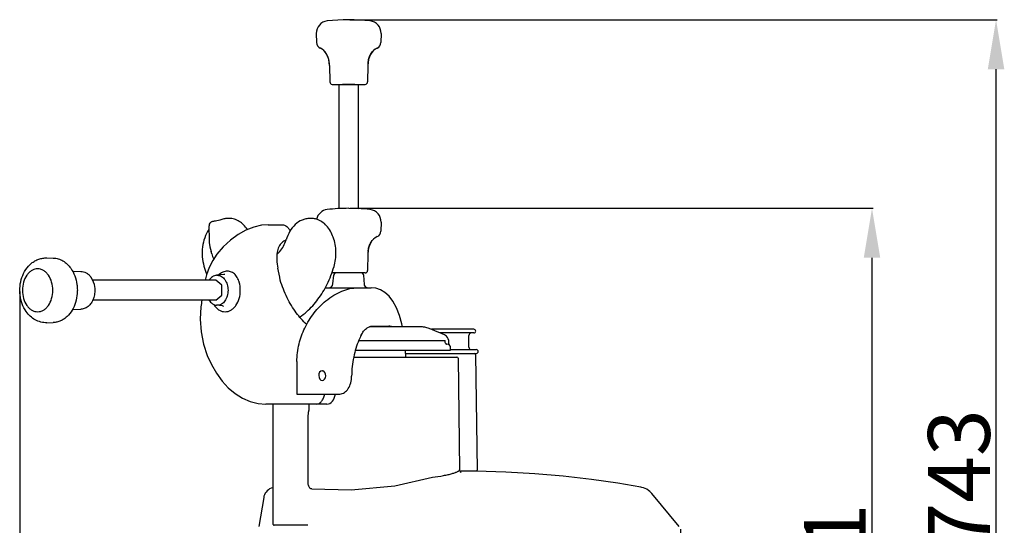
# Model space of a CAD drawing. Extents: x 851 to 2661, y -191 to 2396.
# Drawn here: x 1864 to 2661, y 1987 to 2396 of the extents above; entities that cross this region are included whole.
import ezdxf

# ---------------------------------------------------------------- set-up
doc = ezdxf.new("R2010")
doc.units = 0
doc.header["$PDMODE"] = 34
doc.header["$PDSIZE"] = 20
doc.layers.get('DEFPOINTS').update_dxf_attribs({"linetype": 'CONTINUOUS'})
for name, color, linetype in [('CL40', 7, 'CONTINUOUS'), ('CL40-COTES-', 7, 'CONTINUOUS'), ('CL40-MOUVES-', 4, 'CONTINUOUS')]:
    doc.layers.add(name, color=color, linetype=linetype)
doc.styles.add('ISO', font='iso8')
doc.dimstyles.get("Standard").update_dxf_attribs({"dimtxt": 50, "dimasz": 40, "dimexe": 1, "dimexo": 1, "dimgap": 5, "dimtad": 1, "dimdec": 0, "dimzin": 0, "dimdsep": 46, "dimtxsty": 'ISO', "dimcen": 1, "dimadec": 0, "dimazin": 0, "dimtfac": 1, "dimtdec": 4, "dimtofl": 0, "dimtmove": 0, "dimatfit": 3, "dimfxl": 0, "dimtolj": 1, "dimtzin": 0, "dimarcsym": 0})

# ---------------------------------------------------------------- blocks, each defined once
blk = doc.blocks.new('*D0')
at = {"layer": 'CL40-COTES-', "color": 0, "lineweight": -2}
for p, q in [((2131.52, 2396.26), (2655.06, 2396.26)), ((2654.06, 1692.89), (2654.06, 2356.26)), ((2247.38, 1652.89), (2655.06, 1652.89))]:
    blk.add_line(p, q, dxfattribs=at)
at = {"layer": 'CL40-COTES-', "color": 0}
for points in [[(2647.39, 2356.26), (2660.73, 2356.26), (2654.06, 2396.26)], [(2647.39, 1692.89), (2660.73, 1692.89), (2654.06, 1652.89)]]:
    blk.add_solid(points, dxfattribs=at)
at = {"layer": 'DEFPOINTS', "color": 0}
for p in [(2130.52, 2396.26), (2654.06, 2396.26), (2246.38, 1652.89)]:
    blk.add_point(p, dxfattribs=at)
at = {"layer": 'CL40-COTES-', "color": 0, "insert": (2624.06, 2024.57), "char_height": 50, "attachment_point": 5, "rotation": 90, "style": 'ISO'}
blk.add_mtext('\\A1;743', dxfattribs=at)
blk = doc.blocks.new('*D1')
at = {"layer": 'CL40-COTES-', "color": 0, "lineweight": -2}
for p, q in [((2131.52, 2243.76), (2554.72, 2243.76)), ((2553.72, 2203.76), (2553.72, 1692.89)), ((2482.29, 1652.89), (2554.72, 1652.89))]:
    blk.add_line(p, q, dxfattribs=at)
at = {"layer": 'CL40-COTES-', "color": 0}
for points in [[(2547.05, 2203.76), (2560.38, 2203.76), (2553.72, 2243.76)], [(2547.05, 1692.89), (2560.38, 1692.89), (2553.72, 1652.89)]]:
    blk.add_solid(points, dxfattribs=at)
at = {"layer": 'DEFPOINTS', "color": 0}
for p in [(2130.52, 2243.76), (2481.29, 1652.89), (2553.72, 1652.89)]:
    blk.add_point(p, dxfattribs=at)
at = {"layer": 'CL40-COTES-', "color": 0, "insert": (2523.72, 1948.32), "char_height": 50, "attachment_point": 5, "rotation": 90, "style": 'ISO'}
blk.add_mtext('\\A1;591', dxfattribs=at)
blk = doc.blocks.new('*D6')
at = {"layer": 'CL40-COTES-', "color": 0, "lineweight": -2}
for p, q in [((1864.53, 2176.49), (1864.53, 1506.45)), ((2398.88, 1984.49), (2398.88, 1506.45)), ((1904.53, 1507.45), (2358.88, 1507.45))]:
    blk.add_line(p, q, dxfattribs=at)
at = {"layer": 'CL40-COTES-', "color": 0}
for points in [[(1904.53, 1514.12), (1904.53, 1500.78), (1864.53, 1507.45)], [(2358.88, 1514.12), (2358.88, 1500.78), (2398.88, 1507.45)]]:
    blk.add_solid(points, dxfattribs=at)
at = {"layer": 'DEFPOINTS', "color": 0}
for p in [(1864.53, 2177.49), (2398.88, 1985.49), (2398.88, 1507.45)]:
    blk.add_point(p, dxfattribs=at)
at = {"layer": 'CL40-COTES-', "color": 0, "insert": (2131.7, 1537.45), "char_height": 50, "attachment_point": 5, "style": 'ISO'}
blk.add_mtext('\\A1;534', dxfattribs=at)

msp = doc.modelspace()

# ---------------------------------------------------------------- linework, layer by layer
at = {"layer": 'CL40', "color": 7, "linetype": 'Continuous'}
for p, q in [((2166.23, 2168.79), (2166.23, 2168.79)), ((2231.73, 2145.99), (2197.4, 2145.99)), ((2231.73, 2142.99), (2204.45, 2142.99)), ((2227.73, 2131.49), (2227.73, 2140.99)), ((2176.68, 2123.49), (2176.48, 2128.99)), ((2176.57, 2126.49), (2233.73, 2126.49)), ((2212.98, 2129.49), (2233.73, 2129.49)), ((2134.54, 2123.49), (2217.99, 2123.49)), ((2218.99, 2122.5), (2220.17, 2032.46)), ((2233.2, 2125.5), (2234.43, 2032.1)), ((2069.23, 2085.49), (2069.23, 1988.49)), ((2098, 2078.39), (2098.13, 2079.07)), ((2100.63, 2016.94), (2100.63, 2016.94)), ((2061.78, 2009.95), (2057.88, 1986.49)), ((2397.88, 1986.49), (2375.59, 2013.23)), ((2097.58, 1987.49), (2070.23, 1987.49))]:
    msp.add_line(p, q, dxfattribs=at)
at = {"layer": 'CL40'}
for p, q in [((2108.96, 2112.49), (2109.37, 2112.47)), ((2167.94, 2019.51), (2198.19, 2026.39)), ((2100.63, 2016.94), (2132.59, 2016.26)), ((2132.59, 2016.26), (2167.94, 2019.51))]:
    msp.add_line(p, q, dxfattribs=at)
at = {"layer": 'CL40', "color": 7, "linetype": 'Continuous'}
for points in [[(2097.64, 2021.96), (2097.64, 2071.25), (2097.64, 2075.39), (2098, 2078.39)], [(2098.13, 2079.07), (2098.42, 2080.8), (2098.57, 2083), (2098.57, 2085.49)], [(2221.41, 2030.13), (2221.44, 2030.12), (2221.39, 2030.14), (2221.22, 2030.25), (2220.97, 2030.48), (2220.66, 2030.86), (2220.39, 2031.37), (2220.22, 2031.97), (2220.17, 2032.46)], [(2303.88, 2027.09), (2281.01, 2029.08), (2257.55, 2030.47), (2233.68, 2031.22), (2220.45, 2031.26)], [(2234.6, 2031.19), (2234.5, 2031.49), (2234.43, 2032.09)], [(2366.66, 2018.4), (2348.31, 2021.44), (2326.91, 2024.46), (2303.88, 2027.09)], [(2069.23, 2017.99), (2068.88, 2017.91), (2067.72, 2017.5), (2066.6, 2016.93), (2065.55, 2016.22), (2064.58, 2015.38), (2063.73, 2014.41), (2063.01, 2013.34), (2062.43, 2012.18), (2062.01, 2010.97), (2061.78, 2009.95)], [(2100.63, 2016.94), (2100.37, 2016.97), (2100, 2017.09), (2099.6, 2017.31), (2099.21, 2017.64), (2098.83, 2018.07), (2098.49, 2018.58), (2098.19, 2019.17), (2097.95, 2019.84), (2097.77, 2020.57), (2097.66, 2021.33), (2097.64, 2021.96)], [(2375.59, 2013.23), (2375.33, 2013.54), (2374.16, 2014.73), (2372.92, 2015.74), (2371.62, 2016.59), (2370.3, 2017.27), (2368.99, 2017.8), (2367.71, 2018.18), (2366.66, 2018.4)]]:
    msp.add_lwpolyline(points, dxfattribs=at)
for centre, radius, start, end in [((2229.73, 2140.99), 2, 90, 180), ((2231.73, 2144.49), 1.5, 270, 90), ((2229.73, 2131.49), 2, 180, 270), ((2232.2, 2125.49), 1, 0.75001, 90.00037), ((2233.73, 2127.99), 1.5, 270, 90), ((2217.99, 2122.49), 1, 0.75, 90), ((2070.23, 1988.49), 1, 180, 270.00005)]:
    msp.add_arc(centre, radius, start, end, dxfattribs=at)
msp.add_open_spline([(2198.19, 2026.39), (2201.2, 2026.73), (2205.48, 2027.34), (2210.8, 2028.43), (2214, 2029.24), (2216.27, 2029.96), (2217.75, 2030.55), (2218.6, 2030.95), (2219.28, 2031.34), (2219.85, 2031.77), (2220.18, 2032.19), (2220.17, 2032.46)], degree=3, knots=[0, 0, 0, 0, 0.391092, 0.557865, 0.700946, 0.817655, 0.865489, 0.906088, 0.939425, 0.965687, 1, 1, 1, 1], dxfattribs=at)
at = {"layer": 'CL40-MOUVES-'}
for p, q in [((2104.33, 2385.15), (2104.45, 2377.89)), ((2156.71, 2385.15), (2156.59, 2377.89)), ((2115, 2359.36), (2115.24, 2345.95)), ((2146.04, 2359.36), (2145.8, 2345.95)), ((2117.24, 2343.99), (2143.8, 2343.99)), ((2122.71, 2243.53), (2122.71, 2343.99)), ((2135.52, 2343.99), (2125.52, 2343.99)), ((2138.33, 2243.56), (2138.33, 2343.99)), ((2130.52, 2243.76), (2138.33, 2243.56)), ((2017.55, 2229.96), (2017.49, 2229.11)), ((2019.62, 2232.74), (2019.62, 2232.74)), ((2021.28, 2233.24), (2021.08, 2233.22)), ((2021.08, 2233.22), (2021.08, 2233.22)), ((2026.34, 2234.25), (2026.33, 2234.25)), ((2026.33, 2234.25), (2026.33, 2234.25)), ((2026.34, 2234.25), (2026.34, 2234.25)), ((2034.04, 2235.56), (2032.62, 2235.56)), ((2065.37, 2230.49), (2076.87, 2230.49)), ((2100.43, 2235.56), (2099.02, 2235.56)), ((2156.71, 2232.65), (2156.59, 2225.39)), ((2017.55, 2222.09), (2017.57, 2219.19)), ((2018.3, 2212.6), (2019.26, 2208.82)), ((2019.8, 2207.01), (2019.26, 2208.82)), ((2146.04, 2206.86), (2145.8, 2193.45)), ((1886.43, 2203.68), (1891.56, 2203.55)), ((1907.21, 2192.94), (1914.01, 2192.77)), ((2029.54, 2190.3), (2023.62, 2189.6)), ((2029.56, 2190.3), (2029.55, 2190.3)), ((2030.32, 2190.35), (2029.56, 2190.3)), ((2143.8, 2191.49), (2117.24, 2191.49)), ((2135.52, 2191.49), (2125.52, 2191.49)), ((2023.04, 2185.57), (1923.45, 2185.57)), ((2027.99, 2181.53), (2023.04, 2185.57)), ((2023.64, 2189.6), (2024.34, 2189.64)), ((2117.79, 2182.7), (2118.37, 2189.66)), ((2143.29, 2182.2), (2142.67, 2189.66)), ((2027.99, 2173.45), (2027.99, 2181.53)), ((2111.45, 2179.49), (2115.16, 2179.49)), ((2125.32, 2179.49), (2148.81, 2179.49)), ((2145.18, 2179.54), (2144.8, 2179.73)), ((2145.34, 2179.49), (2145.18, 2179.54)), ((2023.04, 2169.41), (1923.47, 2169.41)), ((2023.04, 2169.41), (2027.99, 2173.45)), ((1907.19, 2162.04), (1914.01, 2162.21)), ((2028.52, 2164.8), (2023.62, 2165.38)), ((2024.34, 2165.34), (2023.64, 2165.38)), ((2028.52, 2164.8), (2028.52, 2164.8)), ((2028.52, 2164.8), (2029.27, 2164.76)), ((1886.43, 2151.3), (1891.56, 2151.43)), ((1891.56, 2151.43), (1891.56, 2151.43)), ((2187.2, 2147.99), (2147.34, 2147.99)), ((2149.78, 2148.49), (2163.02, 2148.49)), ((2187.28, 2147.99), (2187.19, 2147.99)), ((2187.2, 2147.99), (2187.28, 2147.99)), ((2187.56, 2147.99), (2187.58, 2147.99)), ((2187.59, 2147.99), (2187.56, 2147.99)), ((2187.78, 2147.98), (2187.59, 2147.99)), ((2187.82, 2147.98), (2187.79, 2147.98)), ((2187.88, 2147.98), (2187.82, 2147.98)), ((2191.05, 2147.72), (2191.02, 2147.73)), ((2200.77, 2144.56), (2197.76, 2145.84)), ((2141.18, 2136.83), (2208.46, 2136.83)), ((2208.78, 2141.05), (2207.95, 2141.49)), ((2211.55, 2135.94), (2211.55, 2136.06)), ((2135.94, 2128.99), (2212.98, 2128.99)), ((2209.58, 2133.99), (2209.98, 2133.99)), ((2212.98, 2128.99), (2212.98, 2130.99)), ((2088.53, 2119.82), (2088.53, 2093.49)), ((2088.53, 2093.49), (2122.77, 2093.49)), ((2069.23, 2085.49), (2063.47, 2085.49)), ((2112.84, 2085.49), (2068.05, 2085.49))]:
    msp.add_line(p, q, dxfattribs=at)
for points in [[(2018.82, 2232.22), (2018.26, 2231.69), (2017.81, 2230.91), (2017.55, 2229.96)], [(2021.08, 2233.22), (2020.49, 2233.12), (2019.75, 2232.82), (2019.62, 2232.74)], [(2026.34, 2234.25), (2025.27, 2234), (2023.92, 2233.67), (2022.76, 2233.43), (2021.83, 2233.29), (2021.28, 2233.24)], [(2065.37, 2230.49), (2059.93, 2230.07), (2053.71, 2228.61), (2047.36, 2226.09), (2041.05, 2222.55), (2034.92, 2218.04), (2029.11, 2212.61), (2023.94, 2206.58)], [(2017.49, 2229.11), (2017.52, 2225.55), (2017.55, 2222.09)], [(2017.57, 2219.19), (2017.76, 2216.06), (2018.3, 2212.6)], [(2023.94, 2206.58), (2020.58, 2201.65), (2017.66, 2196.04), (2015.43, 2190.11), (2014.32, 2185.57)], [(2144.8, 2179.73), (2144.31, 2180.1), (2143.8, 2180.71), (2143.42, 2181.54), (2143.29, 2182.21)], [(2166.23, 2168.79), (2163.27, 2172.74), (2159.85, 2175.81), (2156.25, 2177.9), (2152.48, 2179.11), (2148.81, 2179.49)], [(2174.03, 2147.99), (2173.52, 2150.49), (2171.61, 2157.14), (2169.13, 2163.4), (2166.23, 2168.79)], [(2011.04, 2164.08), (2010.5, 2154.05), (2011.19, 2143.83), (2013.13, 2133.92), (2016.15, 2124.77)], [(2207.95, 2141.49), (2204.32, 2143.05), (2200.77, 2144.56)], [(2211.55, 2136.06), (2211.44, 2137.03), (2211.08, 2138.23), (2210.5, 2139.34), (2209.73, 2140.29), (2208.78, 2141.05)], [(2211.85, 2133.33), (2211.76, 2133.77), (2211.6, 2135.02), (2211.55, 2135.94)], [(2016.15, 2124.77), (2019.5, 2117.42), (2023.56, 2110.38), (2028.2, 2104.02), (2033.18, 2098.59)], [(2033.18, 2098.59), (2038.59, 2094), (2044.58, 2090.25), (2050.85, 2087.57), (2057.27, 2085.98), (2063.47, 2085.49)]]:
    msp.add_lwpolyline(points, dxfattribs=at)
for centre, radius, start, end in [((2114.32, 2385.32), 10, 96.64328, 181), ((2130.52, 2246.26), 150, 83.35672, 96.64328), ((2146.72, 2385.32), 10, 359, 83.35672), ((2109.45, 2377.97), 5, 181, 247.02282), ((2151.59, 2377.97), 5, 292.97718, 359), ((2093.66, 2358.99), 21.34, 0.99698, 5.98978), ((2167.38, 2358.99), 21.34, 174.01022, 179.00302), ((2117.24, 2345.99), 2, 181, 270), ((2143.8, 2345.99), 2, 270, 359), ((2114.32, 2232.82), 10, 96.64328, 167.71221), ((2130.52, 2093.76), 150, 90, 96.64328), ((2130.52, 2093.76), 150, 83.35672, 87.01609), ((2146.72, 2232.82), 10, 359, 83.35672), ((2030.32, 2215.73), 20.11, 122.17173, 124.88992), ((2032.62, 2221.51), 14.05, 89.98309, 89.99193), ((2151.59, 2225.47), 5, 292.97718, 359), ((2081.42, 2225.5), 64.33, 196.69858, 200.76294), ((2167.38, 2206.49), 21.34, 174.01022, 179.00302), ((2105.71, 2224.6), 96.29, 196.69936, 200.62348), ((1775.37, 2130.7), 304.82, 10.38187, 12.27218), ((2117.24, 2193.49), 2, 257.69563, 270), ((2120.36, 2189.49), 2, 89.99985, 175.23634), ((2140.68, 2189.49), 2, 4.76366, 90.00015), ((2143.8, 2193.49), 2, 270, 359), ((1910.7, 2180.01), 13.91, 35.25734, 37.71384), ((2114.3, 2182.99), 3.5, 270.00032, 355.23638), ((2319.87, 2129.03), 310.81, 172.53441, 173.52485), ((2187.2, 2116.98), 31.01, 89.33583, 89.84948), ((2187.2, 2117.88), 30.11, 89.32887, 89.85704), ((2187.22, 2119.21), 28.77, 88.80461, 89.27156), ((2187.21, 2118.61), 29.38, 88.88257, 89.27811), ((2187.29, 2121.1), 26.89, 82.01629, 88.74115), ((2187.32, 2121.52), 26.47, 73.85953, 81.89557), ((2187.27, 2121.35), 26.65, 73.54231, 73.86255), ((2187.19, 2121.08), 26.92, 67.05751, 73.52935), ((2187.09, 2120.85), 27.18, 66.88156, 67.06531), ((2209.98, 2130.99), 3, 0, 90), ((2213.65, 2107.21), 80.76, 168.29767, 179.46068)]:
    msp.add_arc(centre, radius, start, end, dxfattribs=at)
for centre, major_axis, ratio, start_param, end_param in [((2104.52, 2358.99), (0, 15), 0.698994, -1.54583, -0.288129), ((2156.52, 2358.99), (0, 15), 0.698994, 0.288129, 1.54583), ((2156.52, 2206.49), (0, 15), 0.698994, 0.288129, 1.54583), ((2109.12, 2108.49), (-0.1, 4), 0.706891, 0.021407, 6.159849), ((2112.84, 2095.49), (0, 10), 0.707214, 3.141593, 4.510847), ((2122.59, 2108.49), (-0.37, 15), 0.706891, 3.12415, 3.188056)]:
    msp.add_ellipse(centre, major_axis=major_axis, ratio=ratio, start_param=start_param, end_param=end_param, dxfattribs=at)
for points, knots in [([(2108.72, 2372.73), (2108.62, 2372.79), (2108.23, 2373.03), (2107.82, 2373.24), (2107.5, 2373.37)], [0, 0, 0, 0, 0.253669, 1, 1, 1, 1]), ([(2152.32, 2372.73), (2152.42, 2372.79), (2152.81, 2373.03), (2153.22, 2373.24), (2153.54, 2373.37)], [0, 0, 0, 0, 0.253669, 1, 1, 1, 1]), ([(2114.89, 2361.22), (2114.76, 2362.45), (2114.3, 2364.83), (2112.99, 2368.09), (2111.15, 2370.81), (2109.56, 2372.2), (2108.72, 2372.73)], [0, 0, 0, 0, 0.274953, 0.536453, 0.778731, 1, 1, 1, 1]), ([(2146.15, 2361.22), (2146.28, 2362.45), (2146.74, 2364.83), (2148.05, 2368.09), (2149.89, 2370.81), (2151.48, 2372.2), (2152.32, 2372.73)], [0, 0, 0, 0, 0.274953, 0.536453, 0.778731, 1, 1, 1, 1]), ([(2032.62, 2235.56), (2031.55, 2235.56), (2029.4, 2235.34), (2027.33, 2234.68), (2026.34, 2234.25)], [0, 0, 0, 0, 0.497024, 1, 1, 1, 1]), ([(2048.56, 2226.6), (2047.67, 2227.95), (2045.71, 2230.43), (2042.14, 2233.33), (2038.2, 2235.15), (2035.4, 2235.56), (2034.04, 2235.56)], [0, 0, 0, 0, 0.274581, 0.530041, 0.769593, 1, 1, 1, 1]), ([(2076.87, 2230.49), (2077.51, 2230.49), (2078.82, 2230.23), (2080.59, 2229.14), (2082.07, 2227.45), (2082.78, 2226.06), (2083.07, 2225.31)], [0, 0, 0, 0, 0.222151, 0.458462, 0.717399, 1, 1, 1, 1]), ([(2099.02, 2235.56), (2097.96, 2235.56), (2095.84, 2235.34), (2091.7, 2234.05), (2086.93, 2230.84), (2082.53, 2225.17), (2080.6, 2220.62), (2079.87, 2218.19)], [0, 0, 0, 0, 0.114179, 0.22967, 0.468536, 0.724937, 1, 1, 1, 1]), ([(2104.83, 2234.86), (2104.47, 2234.98), (2103.04, 2235.38), (2101.54, 2235.56), (2100.43, 2235.56)], [0, 0, 0, 0, 0.253047, 1, 1, 1, 1]), ([(2118.65, 2196.62), (2119.81, 2200.47), (2120.82, 2208.54), (2119.09, 2218.44), (2115.9, 2225.39), (2112.82, 2229.69), (2109.12, 2232.97), (2106.27, 2234.4), (2104.83, 2234.86)], [0, 0, 0, 0, 0.271807, 0.54153, 0.668559, 0.787356, 0.897428, 1, 1, 1, 1]), ([(2017.47, 2226.67), (2014.63, 2222.54), (2012.05, 2214.95), (2011.79, 2204.66), (2012.73, 2199.43), (2013.48, 2196.93)], [0, 0, 0, 0, 0.487633, 0.745517, 1, 1, 1, 1]), ([(2072.56, 2206.86), (2073.37, 2207.47), (2076.74, 2210.55), (2078.86, 2214.82), (2079.87, 2218.19)], [0, 0, 0, 0, 0.223277, 1, 1, 1, 1]), ([(2076.65, 2216.05), (2075.55, 2215.14), (2073.71, 2212.62), (2072.89, 2209.67), (2072.64, 2208.09)], [0, 0, 0, 0, 0.46978, 1, 1, 1, 1]), ([(2146.15, 2208.72), (2146.28, 2209.95), (2146.74, 2212.33), (2148.05, 2215.59), (2149.89, 2218.31), (2151.48, 2219.7), (2152.32, 2220.23)], [0, 0, 0, 0, 0.274953, 0.536453, 0.778731, 1, 1, 1, 1]), ([(2152.32, 2220.23), (2152.42, 2220.29), (2152.81, 2220.53), (2153.22, 2220.74), (2153.54, 2220.87)], [0, 0, 0, 0, 0.253669, 1, 1, 1, 1]), ([(2072.64, 2208.09), (2072.33, 2206.08), (2072.17, 2201.83), (2072.75, 2197.63), (2073.22, 2195.49)], [0, 0, 0, 0, 0.479919, 1, 1, 1, 1]), ([(1869.72, 2160.26), (1868.36, 2162.18), (1866.16, 2166.46), (1864.49, 2173.53), (1864.43, 2180.85), (1865.97, 2187.96), (1869.08, 2194.36), (1872.98, 2198.73), (1876.73, 2201.3), (1879.8, 2202.71), (1883.07, 2203.55), (1885.31, 2203.71), (1886.43, 2203.68)], [0, 0, 0, 0, 0.125187, 0.253975, 0.38435, 0.513363, 0.63887, 0.760706, 0.820872, 0.880711, 0.940387, 1, 1, 1, 1]), ([(1891.56, 2203.55), (1892.93, 2203.52), (1895.71, 2203.08), (1899.59, 2201.36), (1903.03, 2198.71), (1904.94, 2196.48), (1905.79, 2195.27)], [0, 0, 0, 0, 0.242193, 0.487632, 0.739355, 1, 1, 1, 1]), ([(1887.63, 2189.76), (1887.09, 2190.54), (1885.89, 2191.94), (1883.75, 2193.59), (1881.41, 2194.61), (1878.96, 2194.96), (1876.5, 2194.61), (1874.16, 2193.59), (1872.03, 2191.94), (1869.48, 2188.95), (1867.27, 2184.05), (1866.39, 2177.49), (1867.27, 2170.93), (1869.08, 2166.91), (1870.28, 2165.22)], [0, 0, 0, 0, 0.060968, 0.11788, 0.171487, 0.223215, 0.274943, 0.32855, 0.385464, 0.446431, 0.579691, 0.723216, 0.866742, 1, 1, 1, 1]), ([(1905.79, 2195.27), (1907.11, 2193.4), (1909.29, 2189.19), (1910.72, 2183.4), (1911.12, 2178.56), (1911.01, 2173.68), (1909.94, 2167.76), (1907.19, 2161.32), (1903.69, 2156.85), (1900.31, 2154.17), (1897.56, 2152.67), (1894.61, 2151.7), (1892.57, 2151.45), (1891.56, 2151.43)], [0, 0, 0, 0, 0.125656, 0.25726, 0.324437, 0.391774, 0.524574, 0.652175, 0.772882, 0.831038, 0.888022, 0.944217, 1, 1, 1, 1]), ([(1914.01, 2192.77), (1914.73, 2192.75), (1916.2, 2192.53), (1918.28, 2191.65), (1920.16, 2190.3), (1921.23, 2189.15), (1921.71, 2188.52)], [0, 0, 0, 0, 0.240505, 0.485148, 0.737381, 1, 1, 1, 1]), ([(2032.5, 2192.92), (2031.21, 2192.92), (2028.47, 2192.3), (2026.13, 2190.78), (2025.05, 2189.82)], [0, 0, 0, 0, 0.472944, 1, 1, 1, 1]), ([(2041.7, 2184.92), (2041.47, 2185.56), (2040.69, 2187.43), (2038.96, 2190.16), (2035.99, 2192.44), (2033.64, 2192.92), (2032.5, 2192.92)], [0.163443, 0.163443, 0.163443, 0.163443, 0.2956987, 0.5532681, 0.780097, 1, 1, 1, 1]), ([(2090.8, 2155.87), (2092.84, 2157.21), (2098.36, 2161.44), (2106.24, 2170.18), (2113.64, 2182.53), (2117.2, 2191.77), (2118.65, 2196.62)], [0.0931438, 0.0931438, 0.0931438, 0.0931438, 0.2250908, 0.4667972, 0.725779, 1, 1, 1, 1]), ([(1870.28, 2165.22), (1870.83, 2164.44), (1872.03, 2163.03), (1874.16, 2161.39), (1876.5, 2160.37), (1878.96, 2160.02), (1881.41, 2160.37), (1883.75, 2161.39), (1885.89, 2163.03), (1888.44, 2166.03), (1890.65, 2170.92), (1891.53, 2177.49), (1890.65, 2184.05), (1888.83, 2188.07), (1887.63, 2189.76)], [0, 0, 0, 0, 0.060968, 0.11788, 0.171487, 0.223215, 0.274943, 0.32855, 0.385464, 0.446431, 0.579691, 0.723216, 0.866742, 1, 1, 1, 1]), ([(1922.07, 2188.04), (1923.65, 2185.8), (1925.1, 2181.66), (1925.28, 2176.02), (1924.54, 2171.8), (1922.95, 2168), (1920.58, 2164.9), (1918, 2163.12), (1915.74, 2162.37), (1914.58, 2162.22), (1914.01, 2162.21)], [0, 0, 0, 0, 0.257595, 0.393832, 0.528442, 0.657203, 0.777835, 0.890899, 0.945745, 1, 1, 1, 1]), ([(2023.62, 2189.6), (2022.43, 2189.46), (2020.04, 2188.52), (2018.3, 2186.67), (2017.6, 2185.62)], [0, 0, 0, 0, 0.484896, 1, 1, 1, 1]), ([(2021.33, 2166.05), (2022.51, 2164.42), (2023.7, 2163.02), (2025.82, 2161.39), (2028.16, 2160.37), (2030.61, 2160.02), (2033.06, 2160.37), (2035.41, 2161.39), (2037.54, 2163.03), (2040.09, 2166.03), (2042.3, 2170.92), (2043.18, 2177.49), (2042.54, 2182.25), (2041.79, 2184.66), (2041.7, 2184.92)], [0.0011532, 0.0011532, 0.0011532, 0.0011532, 0.0609676, 0.1178803, 0.1714872, 0.2232151, 0.2749431, 0.3285495, 0.3854643, 0.4464312, 0.5796915, 0.7232164, 0.8667415, 0.8843022, 0.8843022, 0.8843022, 0.8843022]), ([(2024.34, 2189.64), (2024.9, 2189.64), (2026.05, 2189.48), (2028.3, 2188.5), (2030.73, 2186.07), (2032.52, 2182.09), (2033.14, 2177.49), (2032.52, 2172.89), (2030.73, 2168.91), (2028.3, 2166.48), (2026.05, 2165.5), (2024.9, 2165.34), (2024.34, 2165.34)], [0, 0, 0, 0, 0.051762, 0.105416, 0.222778, 0.356246, 0.5, 0.643753, 0.777221, 0.894584, 0.948238, 1, 1, 1, 1]), ([(2096.55, 2149.92), (2093.44, 2152.72), (2087.45, 2159.44), (2080.21, 2171.54), (2076.65, 2180.78), (2075.19, 2185.63)], [0.2412233, 0.2412233, 0.2412233, 0.2412233, 0.4667972, 0.725779, 1, 1, 1, 1]), ([(2112.02, 2168.93), (2114.05, 2170.6), (2118.18, 2173.57), (2124.74, 2176.94), (2131.31, 2179), (2135.73, 2179.49), (2137.86, 2179.49)], [0, 0, 0, 0, 0.276933, 0.534943, 0.77499, 1, 1, 1, 1]), ([(2115.16, 2179.49), (2115.4, 2179.49), (2116.71, 2179.48), (2118.03, 2179.47), (2119.1, 2179.47)], [0, 0, 0, 0, 0.182799, 1, 1, 1, 1]), ([(2119.1, 2179.47), (2119.56, 2179.47), (2121.63, 2179.48), (2123.71, 2179.49), (2125.32, 2179.49)], [0, 0, 0, 0, 0.222162, 1, 1, 1, 1]), ([(2017.59, 2169.37), (2018.3, 2168.31), (2020.04, 2166.46), (2022.43, 2165.52), (2023.62, 2165.38)], [0, 0, 0, 0, 0.515104, 1, 1, 1, 1]), ([(2094.96, 2146.92), (2097.13, 2151.24), (2102.06, 2159.24), (2108.55, 2166.07), (2112.02, 2168.93)], [0, 0, 0, 0, 0.518031, 1, 1, 1, 1]), ([(1886.43, 2151.3), (1884.8, 2151.26), (1881.52, 2151.62), (1876.91, 2153.45), (1872.87, 2156.38), (1870.68, 2158.9), (1869.72, 2160.26)], [0, 0, 0, 0, 0.247535, 0.495757, 0.745957, 1, 1, 1, 1]), ([(2088.53, 2119.82), (2088.72, 2124.65), (2089.9, 2133.97), (2092.98, 2142.88), (2094.96, 2146.92)], [0, 0, 0, 0, 0.518031, 1, 1, 1, 1]), ([(2140.68, 2141.3), (2141.22, 2142.37), (2142.42, 2144.31), (2144.65, 2146.64), (2147.13, 2148.13), (2148.93, 2148.49), (2149.78, 2148.49)], [0, 0, 0, 0, 0.296054, 0.558855, 0.7903, 1, 1, 1, 1]), ([(2165.34, 2148.02), (2165.15, 2148.1), (2164.41, 2148.37), (2163.61, 2148.49), (2163.02, 2148.49)], [0, 0, 0, 0, 0.254024, 1, 1, 1, 1]), ([(2140.68, 2141.3), (2140, 2139.97), (2137.37, 2134.29), (2135.53, 2128.26), (2134.56, 2123.59)], [0, 0, 0, 0, 0.238401, 1, 1, 1, 1]), ([(2138.6, 2136.77), (2138.82, 2136.77), (2139.68, 2136.78), (2140.54, 2136.8), (2141.18, 2136.83)], [0, 0, 0, 0, 0.252804, 1, 1, 1, 1]), ([(2209.58, 2133.99), (2209.43, 2133.99), (2209.18, 2134.15), (2208.96, 2134.48), (2208.72, 2134.98), (2208.53, 2135.78), (2208.47, 2136.46), (2208.46, 2136.83)], [0, 0, 0, 0, 0.144743, 0.244156, 0.364317, 0.658791, 1, 1, 1, 1]), ([(2211.54, 2135.95), (2211.54, 2135.95), (2211.55, 2135.94), (2211.55, 2135.94), (2211.55, 2135.94)], [0, 0, 0, 0, 0.634821, 1, 1, 1, 1]), ([(2123.45, 2093.52), (2124.1, 2093.58), (2125.41, 2093.88), (2127.9, 2095.17), (2130.52, 2098.08), (2132.42, 2102.69), (2132.87, 2106.17), (2132.89, 2107.97)], [0, 0, 0, 0, 0.1044, 0.211956, 0.445709, 0.711498, 1, 1, 1, 1]), ([(2104.18, 2085.49), (2104.98, 2085.49), (2106.69, 2085.94), (2108.78, 2087.73), (2110.29, 2090.35), (2110.83, 2092.4), (2110.99, 2093.48)], [0, 0, 0, 0, 0.211739, 0.445653, 0.710326, 1, 1, 1, 1])]:
    msp.add_open_spline(points, degree=3, knots=knots, dxfattribs=at)
msp.add_open_spline([(2079.75, 2217.94), (2078.64, 2217.47), (2077.58, 2216.82), (2076.65, 2216.05)], degree=3, dxfattribs=at)

# ---------------------------------------------------------------- dimensions: what is measured, and where the dimension line sits
at = {"layer": 'CL40-COTES-', "color": 1}
for base, p1, p2, picture, middle in [((2654.06, 2396.26), (2246.38, 1652.89), (2130.52, 2396.26), '*D0', (2624.06, 2024.57)), ((2553.72, 1652.89), (2130.52, 2243.76), (2481.29, 1652.89), '*D1', (2523.72, 1948.32))]:
    dim = msp.add_linear_dim(base=base, p1=p1, p2=p2, angle=90, dimstyle='Standard', dxfattribs=at)
    dim.commit()
    dim.dimension.update_dxf_attribs({"geometry": picture, "text_midpoint": middle})
dim = msp.add_linear_dim(base=(2398.88, 1507.45), p1=(1864.53, 2177.49), p2=(2398.88, 1985.49), dimstyle='Standard', dxfattribs=at)
dim.commit()
dim.dimension.update_dxf_attribs({"geometry": '*D6', "text_midpoint": (2131.7, 1537.45)})

doc.saveas('drawing.dxf')
